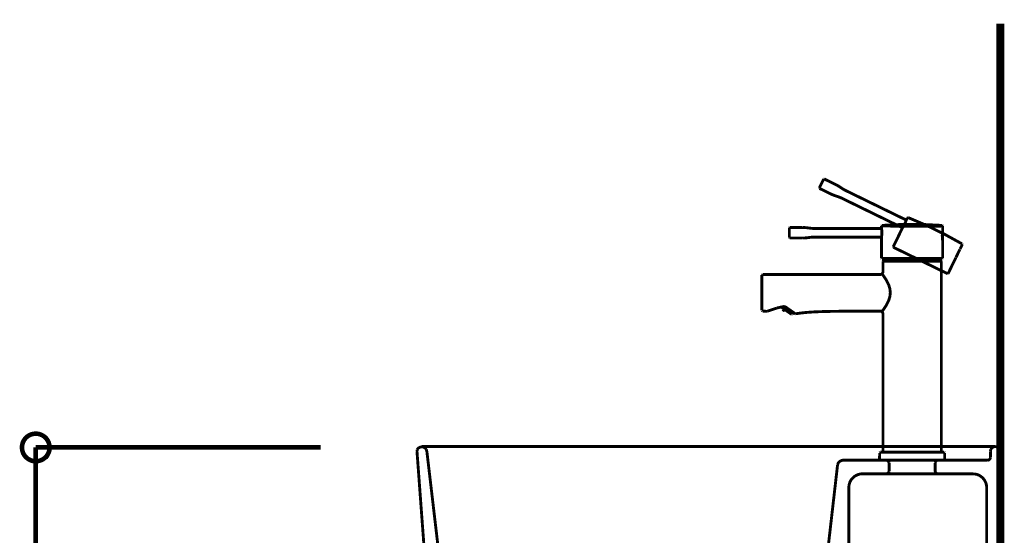
# Model space of a CAD drawing. Extents: x -38 to 567, y 26 to 236.
# Drawn here: x 480 to 516, y 131 to 150 of the extents above; entities that cross this region are included whole.
import ezdxf

# ---------------------------------------------------------------- set-up
doc = ezdxf.new("R2010")
doc.units = 0
doc.linetypes.add('AIGENLINE001', pattern=[0.7056, 0.3528, -0.3528])
doc.layers.add('LAYER_1', color=7, linetype='CONTINUOUS')

# ---------------------------------------------------------------- blocks, each defined once
blk = doc.blocks.new('AIGNBL010104BB')
at = {"layer": 'LAYER_1', "const_width": 0.1058}
blk.add_lwpolyline([(516.1298, 94.5143), (516.1298, 150.1177)], dxfattribs=at)
blk = doc.blocks.new('AIGNBL010204BF')
at = {"layer": 'LAYER_1', "color": 252, "linetype": 'AIGENLINE001', "const_width": 0.1058, "flags": 128}
blk.add_lwpolyline([(513.9541, 134.3438), (513.9541, 136.4195)], dxfattribs=at)
blk = doc.blocks.new('AIGNBL010204C0')
at = {"layer": 'LAYER_1', "color": 252, "linetype": 'AIGENLINE001', "const_width": 0.1058, "flags": 128}
blk.add_lwpolyline([(507.5328, 139.538), (507.8898, 139.6585)], dxfattribs=at)
blk = doc.blocks.new('AIGNBL010204C1')
at = {"layer": 'LAYER_1', "color": 252, "linetype": 'AIGENLINE001', "const_width": 0.1058, "flags": 128}
blk.add_lwpolyline([(508.2575, 139.6671), (508.5473, 139.4643)], dxfattribs=at)
blk = doc.blocks.new('AIGNBL010204C2')
at = {"layer": 'LAYER_1', "color": 252, "linetype": 'AIGENLINE001', "const_width": 0.1058, "flags": 128}
blk.add_lwpolyline([(508.5628, 139.4534), (508.5473, 139.4643)], dxfattribs=at)
blk = doc.blocks.new('AIGNBL010204C3')
at = {"layer": 'LAYER_1', "color": 252, "linetype": 'AIGENLINE001', "const_width": 0.1058, "flags": 128}
blk.add_lwpolyline([(507.3419, 139.5691), (507.3419, 140.8705)], dxfattribs=at)
blk = doc.blocks.new('AIGNBL010204C4')
at = {"layer": 'LAYER_1', "color": 252, "linetype": 'AIGENLINE001', "const_width": 0.1058, "flags": 128}
blk.add_lwpolyline([(513.9541, 136.4195), (513.9541, 141.3633)], dxfattribs=at)
blk = doc.blocks.new('AIGNBL010204C5')
at = {"layer": 'LAYER_1', "color": 252, "linetype": 'AIGENLINE001', "const_width": 0.1058, "flags": 128}
blk.add_lwpolyline([(511.8039, 139.4453), (511.8039, 134.3438)], dxfattribs=at)
blk = doc.blocks.new('AIGNBL010204C6')
at = {"layer": 'LAYER_1', "color": 252, "linetype": 'AIGENLINE001', "const_width": 0.1058, "flags": 128}
blk.add_lwpolyline([(511.8039, 140.9956), (511.8039, 141.3633)], dxfattribs=at)
blk = doc.blocks.new('AIGNBL010204C7')
at = {"layer": 'LAYER_1', "color": 252, "linetype": 'AIGENLINE001', "const_width": 0.1058, "flags": 128}
blk.add_lwpolyline([(511.7826, 140.9008), (511.7936, 140.8867), (511.8239, 140.8464), (511.9204, 140.7017), (512.0241, 140.4904), (512.0606, 140.363), (512.0748, 140.2261), (512.061, 140.0894), (512.0245, 139.9618), (511.9208, 139.7501), (511.8683, 139.6686), (511.8239, 139.6052), (511.7826, 139.5506)], dxfattribs=at)
blk = doc.blocks.new('AIGNBL010204C8')
at = {"layer": 'LAYER_1', "color": 252, "linetype": 'AIGENLINE001', "const_width": 0.1058, "flags": 128}
blk.add_lwpolyline([(511.7037, 139.5452, -0.3926516), (511.8039, 139.4453)], format="xyb", dxfattribs=at)
blk = doc.blocks.new('AIGNBL010204C9')
at = {"layer": 'LAYER_1', "color": 252, "linetype": 'AIGENLINE001', "const_width": 0.1058, "flags": 128}
blk.add_lwpolyline([(511.8039, 140.9956, -0.393325), (511.7037, 140.8955)], format="xyb", dxfattribs=at)
blk = doc.blocks.new('AIGNBL010204CA')
at = {"layer": 'LAYER_1', "color": 252, "linetype": 'AIGENLINE001', "const_width": 0.1058, "flags": 128}
blk.add_lwpolyline([(513.9393, 141.3783), (511.8187, 141.3783)], dxfattribs=at)
blk = doc.blocks.new('AIGNBL010204CB')
at = {"layer": 'LAYER_1', "color": 252, "linetype": 'AIGENLINE001', "const_width": 0.1058, "flags": 128}
blk.add_lwpolyline([(511.8187, 141.3783), (511.8081, 141.3739), (511.8039, 141.3633)], dxfattribs=at)
blk = doc.blocks.new('AIGNBL010204CC')
at = {"layer": 'LAYER_1', "color": 252, "linetype": 'AIGENLINE001', "const_width": 0.1058, "flags": 128}
blk.add_lwpolyline([(513.9541, 141.3633), (513.95, 141.3739), (513.9393, 141.3783)], dxfattribs=at)
blk = doc.blocks.new('AIGNBL010204CD')
at = {"layer": 'LAYER_1', "color": 252, "linetype": 'AIGENLINE001', "const_width": 0.1058, "flags": 128}
blk.add_lwpolyline([(507.8898, 139.6585), (508.1344, 139.7137)], dxfattribs=at)
blk = doc.blocks.new('AIGNBL010204CE')
at = {"layer": 'LAYER_1', "color": 252, "linetype": 'AIGENLINE001', "const_width": 0.1058, "flags": 128}
blk.add_lwpolyline([(507.538, 139.5392), (507.5328, 139.538)], dxfattribs=at)
blk = doc.blocks.new('AIGNBL010204CF')
at = {"layer": 'LAYER_1', "color": 252, "linetype": 'AIGENLINE001', "const_width": 0.1058, "flags": 128}
blk.add_lwpolyline([(508.2578, 139.6669), (508.2309, 139.6841), (508.213, 139.6939), (508.2017, 139.6993), (508.1917, 139.7034), (508.1789, 139.7079), (508.1593, 139.7129), (508.1341, 139.7137)], dxfattribs=at)
blk = doc.blocks.new('AIGNBL010204D0')
at = {"layer": 'LAYER_1', "color": 252, "linetype": 'AIGENLINE001', "const_width": 0.1058, "flags": 128}
blk.add_lwpolyline([(508.5741, 139.4481), (508.5628, 139.4534)], dxfattribs=at)
blk = doc.blocks.new('AIGNBL010204D1')
at = {"layer": 'LAYER_1', "color": 252, "linetype": 'AIGENLINE001', "const_width": 0.1058, "flags": 128}
blk.add_lwpolyline([(507.3667, 140.8955), (507.915, 140.8955), (508.2086, 140.8955), (508.3605, 140.8955), (508.4418, 140.8955), (508.6534, 140.8955), (508.854, 140.8955), (509.2688, 140.8955), (510.1727, 140.8955), (511.7037, 140.8955)], dxfattribs=at)
blk = doc.blocks.new('AIGNBL010204D2')
at = {"layer": 'LAYER_1', "color": 252, "linetype": 'AIGENLINE001', "const_width": 0.1058, "flags": 128}
blk.add_lwpolyline([(507.3664, 139.5437), (507.5332, 139.5377)], dxfattribs=at)
blk = doc.blocks.new('AIGNBL010204D3')
at = {"layer": 'LAYER_1', "color": 252, "linetype": 'AIGENLINE001', "const_width": 0.1058, "flags": 128}
blk.add_lwpolyline([(511.7037, 139.5452), (511.6775, 139.5452), (511.501, 139.5452), (511.346, 139.5452), (511.2102, 139.5449), (511.0924, 139.5449), (510.9904, 139.5445), (510.8956, 139.5444), (510.817, 139.5442), (510.754, 139.5439), (510.6992, 139.5437), (510.6368, 139.5433), (510.5669, 139.543), (510.4431, 139.5421), (510.3057, 139.5411), (510.1578, 139.5395), (509.9487, 139.5366), (509.7261, 139.5321), (509.5014, 139.5258), (509.2867, 139.517), (509.101, 139.506), (508.9387, 139.4927), (508.796, 139.4772), (508.6731, 139.4607), (508.5883, 139.4493), (508.5741, 139.4481)], dxfattribs=at)
blk = doc.blocks.new('AIGNBL010204D4')
at = {"layer": 'LAYER_1', "color": 252, "linetype": 'AIGENLINE001', "const_width": 0.1058, "flags": 128}
blk.add_lwpolyline([(507.3419, 140.8705), (507.3667, 140.8955)], dxfattribs=at)
blk = doc.blocks.new('AIGNBL010204D5')
at = {"layer": 'LAYER_1', "color": 252, "linetype": 'AIGENLINE001', "const_width": 0.1058, "flags": 128}
blk.add_lwpolyline([(507.366, 139.544), (507.3419, 139.5691)], dxfattribs=at)
blk = doc.blocks.new('AIGNBL010204D6')
at = {"layer": 'LAYER_1', "color": 252, "linetype": 'AIGENLINE001', "const_width": 0.1058, "flags": 128}
blk.add_lwpolyline([(514.0045, 142.1562), (514.0045, 142.4913)], dxfattribs=at)
blk = doc.blocks.new('AIGNBL010204D7')
at = {"layer": 'LAYER_1', "color": 252, "linetype": 'AIGENLINE001', "const_width": 0.1058, "flags": 128}
blk.add_lwpolyline([(508.3529, 142.6179), (508.3529, 142.4336)], dxfattribs=at)
blk = doc.blocks.new('AIGNBL010204D8')
at = {"layer": 'LAYER_1', "color": 252, "linetype": 'AIGENLINE001', "const_width": 0.1058, "flags": 128}
blk.add_lwpolyline([(508.3529, 142.4336), (508.3529, 142.2485)], dxfattribs=at)
blk = doc.blocks.new('AIGNBL010204D9')
at = {"layer": 'LAYER_1', "color": 252, "linetype": 'AIGENLINE001', "const_width": 0.1058, "flags": 128}
blk.add_lwpolyline([(508.3529, 142.6183), (508.3529, 142.6179)], dxfattribs=at)
blk = doc.blocks.new('AIGNBL010204DA')
at = {"layer": 'LAYER_1', "color": 252, "linetype": 'AIGENLINE001', "const_width": 0.1058, "flags": 128}
blk.add_lwpolyline([(508.3629, 142.2385), (508.3529, 142.2485)], dxfattribs=at)
blk = doc.blocks.new('AIGNBL010204DB')
at = {"layer": 'LAYER_1', "color": 252, "linetype": 'AIGENLINE001', "const_width": 0.1058, "flags": 128}
blk.add_lwpolyline([(508.3629, 142.6283), (508.3529, 142.6183)], dxfattribs=at)
blk = doc.blocks.new('AIGNBL010204DC')
at = {"layer": 'LAYER_1', "color": 252, "linetype": 'AIGENLINE001', "const_width": 0.1058, "flags": 128}
blk.add_lwpolyline([(509.2767, 142.2747), (509.214, 142.2733), (509.1417, 142.2671), (509.0617, 142.2566), (508.978, 142.2461), (508.8963, 142.2399), (508.825, 142.2385)], dxfattribs=at)
blk = doc.blocks.new('AIGNBL010204DD')
at = {"layer": 'LAYER_1', "color": 252, "linetype": 'AIGENLINE001', "const_width": 0.1058, "flags": 128}
blk.add_lwpolyline([(508.825, 142.6284), (508.8963, 142.6271), (508.978, 142.6209), (509.0617, 142.6103), (509.1417, 142.5998), (509.214, 142.5934), (509.2767, 142.5922)], dxfattribs=at)
blk = doc.blocks.new('AIGNBL010204DE')
at = {"layer": 'LAYER_1', "color": 252, "linetype": 'AIGENLINE001', "const_width": 0.1058, "flags": 128}
blk.add_lwpolyline([(508.825, 142.2385), (508.3622, 142.2385)], dxfattribs=at)
blk = doc.blocks.new('AIGNBL010204DF')
at = {"layer": 'LAYER_1', "color": 252, "linetype": 'AIGENLINE001', "const_width": 0.1058, "flags": 128}
blk.add_lwpolyline([(508.3622, 142.6283), (508.825, 142.6283)], dxfattribs=at)
blk = doc.blocks.new('AIGNBL010204E0')
at = {"layer": 'LAYER_1', "color": 252, "linetype": 'AIGENLINE001', "const_width": 0.1058, "flags": 128}
blk.add_lwpolyline([(511.7543, 142.2747), (509.2767, 142.2747)], dxfattribs=at)
blk = doc.blocks.new('AIGNBL010204E1')
at = {"layer": 'LAYER_1', "color": 252, "linetype": 'AIGENLINE001', "const_width": 0.1058, "flags": 128}
blk.add_lwpolyline([(509.2767, 142.5922), (511.7543, 142.5922)], dxfattribs=at)
blk = doc.blocks.new('AIGNBL010204E2')
at = {"layer": 'LAYER_1', "color": 252, "linetype": 'AIGENLINE001', "const_width": 0.1058, "flags": 128}
blk.add_lwpolyline([(512.7601, 142.6798), (511.7536, 142.681)], dxfattribs=at)
blk = doc.blocks.new('AIGNBL010204E3')
at = {"layer": 'LAYER_1', "color": 252, "linetype": 'AIGENLINE001', "const_width": 0.1058, "flags": 128}
blk.add_lwpolyline([(514.0045, 142.681), (513.9007, 142.6803), (513.6533, 142.6799), (512.879, 142.6798)], dxfattribs=at)
blk = doc.blocks.new('AIGNBL010204E4')
at = {"layer": 'LAYER_1', "color": 252, "linetype": 'AIGENLINE001', "const_width": 0.1058, "flags": 128}
blk.add_lwpolyline([(512.879, 142.6798), (512.7601, 142.6798)], dxfattribs=at)
blk = doc.blocks.new('AIGNBL010204E5')
at = {"layer": 'LAYER_1', "color": 252, "linetype": 'AIGENLINE001', "const_width": 0.1058, "flags": 128}
blk.add_lwpolyline([(511.764, 141.4825), (513.9941, 141.4825)], dxfattribs=at)
blk = doc.blocks.new('AIGNBL010204E6')
at = {"layer": 'LAYER_1', "color": 252, "linetype": 'AIGENLINE001', "const_width": 0.1058, "flags": 128}
blk.add_lwpolyline([(514.0045, 142.1462, -0.0808723), (514.0041, 142.5004)], format="xyb", dxfattribs=at)
blk = doc.blocks.new('AIGNBL010204E7')
at = {"layer": 'LAYER_1', "color": 252, "linetype": 'AIGENLINE001', "const_width": 0.1058, "flags": 128}
blk.add_lwpolyline([(511.7536, 142.5948, -0.0719881), (511.7536, 142.2723)], format="xyb", dxfattribs=at)
blk = doc.blocks.new('AIGNBL010204E8')
at = {"layer": 'LAYER_1', "color": 252, "linetype": 'AIGENLINE001', "const_width": 0.1058, "flags": 128}
blk.add_lwpolyline([(513.9824, 142.7058), (514.0045, 142.6808)], dxfattribs=at)
blk = doc.blocks.new('AIGNBL010204E9')
at = {"layer": 'LAYER_1', "color": 252, "linetype": 'AIGENLINE001', "const_width": 0.1058, "flags": 128}
blk.add_lwpolyline([(511.7536, 142.6808), (511.7722, 142.7051)], dxfattribs=at)
blk = doc.blocks.new('AIGNBL010204EA')
at = {"layer": 'LAYER_1', "color": 252, "linetype": 'AIGENLINE001', "const_width": 0.1058, "flags": 128}
blk.add_lwpolyline([(511.764, 141.4825), (511.7536, 141.4925)], dxfattribs=at)
blk = doc.blocks.new('AIGNBL010204EB')
at = {"layer": 'LAYER_1', "color": 252, "linetype": 'AIGENLINE001', "const_width": 0.1058, "flags": 128}
blk.add_lwpolyline([(514.0045, 141.4925), (513.9941, 141.4825)], dxfattribs=at)
blk = doc.blocks.new('AIGNBL010204EC')
at = {"layer": 'LAYER_1', "color": 252, "linetype": 'AIGENLINE001', "const_width": 0.1058, "flags": 128}
blk.add_lwpolyline([(511.7536, 142.5948), (511.7536, 142.6813)], dxfattribs=at)
blk = doc.blocks.new('AIGNBL010204ED')
at = {"layer": 'LAYER_1', "color": 252, "linetype": 'AIGENLINE001', "const_width": 0.1058, "flags": 128}
blk.add_lwpolyline([(511.7536, 141.4925), (511.7536, 142.2743)], dxfattribs=at)
blk = doc.blocks.new('AIGNBL010204EE')
at = {"layer": 'LAYER_1', "color": 252, "linetype": 'AIGENLINE001', "const_width": 0.1058, "flags": 128}
blk.add_lwpolyline([(514.0045, 142.1486), (514.0045, 141.4925)], dxfattribs=at)
blk = doc.blocks.new('AIGNBL010204EF')
at = {"layer": 'LAYER_1', "color": 252, "linetype": 'AIGENLINE001', "const_width": 0.1058, "flags": 128}
blk.add_lwpolyline([(514.0045, 142.6813), (514.0045, 142.5013)], dxfattribs=at)
blk = doc.blocks.new('AIGNBL010204F0')
at = {"layer": 'LAYER_1', "color": 252, "linetype": 'AIGENLINE001', "const_width": 0.1058, "flags": 128}
blk.add_lwpolyline([(511.7722, 142.7051, -0.0370355), (513.9806, 142.7054)], format="xyb", dxfattribs=at)
blk = doc.blocks.new('AIGNBL010204F1')
at = {"layer": 'LAYER_1', "color": 252, "linetype": 'AIGENLINE001', "const_width": 0.1058, "flags": 128}
blk.add_lwpolyline([(514.0034, 142.494), (514.0041, 142.4987)], dxfattribs=at)
blk = doc.blocks.new('AIGNBL010204F2')
at = {"layer": 'LAYER_1', "color": 252, "linetype": 'AIGENLINE001', "const_width": 0.1058, "flags": 128}
blk.add_lwpolyline([(514.0041, 142.4985), (514.0003, 142.4913)], dxfattribs=at)
blk = doc.blocks.new('AIGNBL010204F3')
at = {"layer": 'LAYER_1', "color": 252, "linetype": 'AIGENLINE001', "const_width": 0.1058, "flags": 128}
blk.add_lwpolyline([(508.0473, 139.6984), (508.4315, 139.4291)], dxfattribs=at)
blk = doc.blocks.new('AIGNBL010204F4')
at = {"layer": 'LAYER_1', "color": 252, "linetype": 'AIGENLINE001', "const_width": 0.1058, "flags": 128}
blk.add_lwpolyline([(508.4983, 139.4984), (508.4525, 139.4329)], dxfattribs=at)
blk = doc.blocks.new('AIGNBL010204F5')
at = {"layer": 'LAYER_1', "color": 252, "linetype": 'AIGENLINE001', "const_width": 0.1058, "flags": 128}
blk.add_lwpolyline([(508.4525, 139.4329), (508.4315, 139.4291)], dxfattribs=at)
blk = doc.blocks.new('AIGNBL010204F6')
at = {"layer": 'LAYER_1', "color": 252, "linetype": 'AIGENLINE001', "const_width": 0.1058, "flags": 128}
blk.add_lwpolyline([(511.8211, 141.3783), (513.9369, 141.3783)], dxfattribs=at)
blk = doc.blocks.new('AIGNBL010204F7')
at = {"layer": 'LAYER_1', "color": 252, "linetype": 'AIGENLINE001', "const_width": 0.1058, "flags": 128}
blk.add_lwpolyline([(513.889, 141.4825), (513.9458, 141.3932)], dxfattribs=at)
blk = doc.blocks.new('AIGNBL010204F8')
at = {"layer": 'LAYER_1', "color": 252, "linetype": 'AIGENLINE001', "const_width": 0.1058, "flags": 128}
blk.add_lwpolyline([(511.8122, 141.3932), (511.869, 141.4825)], dxfattribs=at)
blk = doc.blocks.new('AIGNBL010204F9')
at = {"layer": 'LAYER_1', "color": 252, "linetype": 'AIGENLINE001', "const_width": 0.1058, "flags": 128}
blk.add_lwpolyline([(511.8211, 141.3783), (511.8112, 141.3882)], dxfattribs=at)
blk = doc.blocks.new('AIGNBL010204FA')
at = {"layer": 'LAYER_1', "color": 252, "linetype": 'AIGENLINE001', "const_width": 0.1058, "flags": 128}
blk.add_lwpolyline([(513.9458, 141.3932), (513.942, 141.3796)], dxfattribs=at)
blk = doc.blocks.new('AIGNBL010204FB')
at = {"layer": 'LAYER_1', "color": 252, "linetype": 'AIGENLINE001', "const_width": 0.1058, "flags": 128}
blk.add_lwpolyline([(514.4955, 141.523), (514.6422, 141.8241)], dxfattribs=at)
blk = doc.blocks.new('AIGNBL010204FC')
at = {"layer": 'LAYER_1', "color": 252, "linetype": 'AIGENLINE001', "const_width": 0.1058, "flags": 128}
blk.add_lwpolyline([(509.6186, 144.4152), (509.5376, 144.2495)], dxfattribs=at)
blk = doc.blocks.new('AIGNBL010204FD')
at = {"layer": 'LAYER_1', "color": 252, "linetype": 'AIGENLINE001', "const_width": 0.1058, "flags": 128}
blk.add_lwpolyline([(509.5376, 144.2495), (509.4566, 144.0834)], dxfattribs=at)
blk = doc.blocks.new('AIGNBL010204FE')
at = {"layer": 'LAYER_1', "color": 252, "linetype": 'AIGENLINE001', "const_width": 0.1058, "flags": 128}
blk.add_lwpolyline([(509.6189, 144.4158), (509.6186, 144.4152)], dxfattribs=at)
blk = doc.blocks.new('AIGNBL010204FF')
at = {"layer": 'LAYER_1', "color": 252, "linetype": 'AIGENLINE001', "const_width": 0.1058, "flags": 128}
blk.add_lwpolyline([(509.4614, 144.07), (509.4566, 144.0834)], dxfattribs=at)
blk = doc.blocks.new('AIGNBL01020500')
at = {"layer": 'LAYER_1', "color": 252, "linetype": 'AIGENLINE001', "const_width": 0.1058, "flags": 128}
blk.add_lwpolyline([(509.632, 144.4204), (509.6189, 144.4158)], dxfattribs=at)
blk = doc.blocks.new('AIGNBL01020501')
at = {"layer": 'LAYER_1', "color": 252, "linetype": 'AIGENLINE001', "const_width": 0.1058, "flags": 128}
blk.add_lwpolyline([(510.2985, 143.702), (510.2416, 143.7283), (510.1737, 143.7543), (510.0972, 143.78), (510.0173, 143.8074), (509.9411, 143.8374), (509.8763, 143.8675)], dxfattribs=at)
blk = doc.blocks.new('AIGNBL01020502')
at = {"layer": 'LAYER_1', "color": 252, "linetype": 'AIGENLINE001', "const_width": 0.1058, "flags": 128}
blk.add_lwpolyline([(510.0473, 144.2178), (510.111, 144.1854), (510.1816, 144.1441), (510.2523, 144.0979), (510.3195, 144.0535), (510.3818, 144.0161), (510.4376, 143.9873)], dxfattribs=at)
blk = doc.blocks.new('AIGNBL01020503')
at = {"layer": 'LAYER_1', "color": 252, "linetype": 'AIGENLINE001', "const_width": 0.1058, "flags": 128}
blk.add_lwpolyline([(509.8767, 143.8675), (509.4608, 144.0703)], dxfattribs=at)
blk = doc.blocks.new('AIGNBL01020504')
at = {"layer": 'LAYER_1', "color": 252, "linetype": 'AIGENLINE001', "const_width": 0.1058, "flags": 128}
blk.add_lwpolyline([(509.6317, 144.4206), (510.0473, 144.2178)], dxfattribs=at)
blk = doc.blocks.new('AIGNBL01020505')
at = {"layer": 'LAYER_1', "color": 252, "linetype": 'AIGENLINE001', "const_width": 0.1058, "flags": 128}
blk.add_lwpolyline([(512.5251, 142.6159), (510.2985, 143.702)], dxfattribs=at)
blk = doc.blocks.new('AIGNBL01020506')
at = {"layer": 'LAYER_1', "color": 252, "linetype": 'AIGENLINE001', "const_width": 0.1058, "flags": 128}
blk.add_lwpolyline([(510.4376, 143.9873), (512.6644, 142.9013)], dxfattribs=at)
blk = doc.blocks.new('AIGNBL01020507')
at = {"layer": 'LAYER_1', "color": 252, "linetype": 'AIGENLINE001', "const_width": 0.1058, "flags": 128}
blk.add_lwpolyline([(512.1864, 141.8996), (514.1912, 140.9218)], dxfattribs=at)
blk = doc.blocks.new('AIGNBL01020508')
at = {"layer": 'LAYER_1', "color": 252, "linetype": 'AIGENLINE001', "const_width": 0.1058, "flags": 128}
blk.add_lwpolyline([(512.665, 142.9037, -0.0714565), (512.5237, 142.6138)], format="xyb", dxfattribs=at)
blk = doc.blocks.new('AIGNBL01020509')
at = {"layer": 'LAYER_1', "color": 252, "linetype": 'AIGENLINE001', "const_width": 0.1058, "flags": 128}
blk.add_lwpolyline([(514.7167, 142.0266), (514.7253, 141.9946)], dxfattribs=at)
blk = doc.blocks.new('AIGNBL0102050A')
at = {"layer": 'LAYER_1', "color": 252, "linetype": 'AIGENLINE001', "const_width": 0.1058, "flags": 128}
blk.add_lwpolyline([(512.7026, 142.9811), (512.7298, 142.9949)], dxfattribs=at)
blk = doc.blocks.new('AIGNBL0102050B')
at = {"layer": 'LAYER_1', "color": 252, "linetype": 'AIGENLINE001', "const_width": 0.1058, "flags": 128}
blk.add_lwpolyline([(512.1864, 141.8996), (512.1819, 141.9129)], dxfattribs=at)
blk = doc.blocks.new('AIGNBL0102050C')
at = {"layer": 'LAYER_1', "color": 252, "linetype": 'AIGENLINE001', "const_width": 0.1058, "flags": 128}
blk.add_lwpolyline([(514.2046, 140.9263), (514.1912, 140.9218)], dxfattribs=at)
blk = doc.blocks.new('AIGNBL0102050D')
at = {"layer": 'LAYER_1', "color": 252, "linetype": 'AIGENLINE001', "const_width": 0.1058, "flags": 128}
blk.add_lwpolyline([(512.665, 142.9037), (512.7029, 142.9814)], dxfattribs=at)
blk = doc.blocks.new('AIGNBL0102050E')
at = {"layer": 'LAYER_1', "color": 252, "linetype": 'AIGENLINE001', "const_width": 0.1058, "flags": 128}
blk.add_lwpolyline([(512.1819, 141.9129), (512.5244, 142.6157)], dxfattribs=at)
blk = doc.blocks.new('AIGNBL0102050F')
at = {"layer": 'LAYER_1', "color": 252, "linetype": 'AIGENLINE001', "const_width": 0.1058, "flags": 128}
blk.add_lwpolyline([(514.492, 141.5161), (514.2046, 140.9263)], dxfattribs=at)
blk = doc.blocks.new('AIGNBL01020510')
at = {"layer": 'LAYER_1', "color": 252, "linetype": 'AIGENLINE001', "const_width": 0.1058, "flags": 128}
blk.add_lwpolyline([(514.7257, 141.9949), (514.6467, 141.8331)], dxfattribs=at)
blk = doc.blocks.new('AIGNBL01020511')
at = {"layer": 'LAYER_1', "color": 252, "linetype": 'AIGENLINE001', "const_width": 0.1058, "flags": 128}
blk.add_lwpolyline([(512.7298, 142.9949, -0.0370046), (514.715, 142.0269)], format="xyb", dxfattribs=at)
blk = doc.blocks.new('AIGNBL01020512')
at = {"layer": 'LAYER_1', "color": 252, "linetype": 'AIGENLINE001', "const_width": 0.1058, "flags": 128}
blk.add_lwpolyline([(508.1703, 139.6121), (508.1145, 139.5321)], dxfattribs=at)
blk = doc.blocks.new('AIGNBL01020513')
at = {"layer": 'LAYER_1', "color": 252, "linetype": 'AIGENLINE001', "const_width": 0.1058, "flags": 128}
blk.add_lwpolyline([(508.1703, 139.6121), (508.1703, 139.5475)], dxfattribs=at)
blk = doc.blocks.new('AIGNBL01020514')
at = {"layer": 'LAYER_1', "color": 252, "linetype": 'AIGENLINE001', "const_width": 0.1058, "flags": 128}
blk.add_lwpolyline([(511.694, 134.0436), (514.0641, 134.0436)], dxfattribs=at)
blk = doc.blocks.new('AIGNBL01020515')
at = {"layer": 'LAYER_1', "color": 252, "linetype": 'AIGENLINE001', "const_width": 0.1058, "flags": 128}
blk.add_lwpolyline([(511.7061, 134.3438), (514.052, 134.3438)], dxfattribs=at)
blk = doc.blocks.new('AIGNBL01020516')
at = {"layer": 'LAYER_1', "color": 252, "linetype": 'AIGENLINE001', "const_width": 0.1058, "flags": 128}
blk.add_lwpolyline([(514.0792, 134.0588), (514.0644, 134.0436)], dxfattribs=at)
blk = doc.blocks.new('AIGNBL01020517')
at = {"layer": 'LAYER_1', "color": 252, "linetype": 'AIGENLINE001', "const_width": 0.1058, "flags": 128}
blk.add_lwpolyline([(511.694, 134.0436), (511.6789, 134.0588)], dxfattribs=at)
blk = doc.blocks.new('AIGNBL01020518')
at = {"layer": 'LAYER_1', "color": 252, "linetype": 'AIGENLINE001', "const_width": 0.1058, "flags": 128}
blk.add_lwpolyline([(511.6813, 134.319), (511.7061, 134.3438)], dxfattribs=at)
blk = doc.blocks.new('AIGNBL01020519')
at = {"layer": 'LAYER_1', "color": 252, "linetype": 'AIGENLINE001', "const_width": 0.1058, "flags": 128}
blk.add_lwpolyline([(514.052, 134.3438), (514.0768, 134.319)], dxfattribs=at)
blk = doc.blocks.new('AIGNBL0102051A')
at = {"layer": 'LAYER_1', "color": 252, "linetype": 'AIGENLINE001', "const_width": 0.1058, "flags": 128}
blk.add_lwpolyline([(511.6789, 134.0588), (511.6813, 134.319)], dxfattribs=at)
blk = doc.blocks.new('AIGNBL0102051B')
at = {"layer": 'LAYER_1', "color": 252, "linetype": 'AIGENLINE001', "const_width": 0.1058, "flags": 128}
blk.add_lwpolyline([(514.0768, 134.319), (514.0792, 134.0588)], dxfattribs=at)
blk = doc.blocks.new('AIGNBL010104BE')
at = {"layer": 'LAYER_1'}
for name in ['AIGNBL010204FD', 'AIGNBL010204FF', 'AIGNBL01020503', 'AIGNBL010204FC', 'AIGNBL01020500', 'AIGNBL010204FE', 'AIGNBL01020504', 'AIGNBL01020502', 'AIGNBL01020501', 'AIGNBL01020505', 'AIGNBL01020506', 'AIGNBL0102050D', 'AIGNBL0102050A', 'AIGNBL01020511', 'AIGNBL010204DB', 'AIGNBL010204D7', 'AIGNBL010204D9', 'AIGNBL010204DF', 'AIGNBL010204DD', 'AIGNBL010204E9', 'AIGNBL010204E2', 'AIGNBL010204EC', 'AIGNBL010204F0', 'AIGNBL0102050E', 'AIGNBL01020508', 'AIGNBL010204E4', 'AIGNBL010204E3', 'AIGNBL010204E8', 'AIGNBL010204EF', 'AIGNBL010204D8', 'AIGNBL010204DA', 'AIGNBL010204DC', 'AIGNBL010204E1', 'AIGNBL010204E0', 'AIGNBL010204E7', 'AIGNBL010204ED', 'AIGNBL010204E6', 'AIGNBL010204F2', 'AIGNBL010204F1', 'AIGNBL010204D6', 'AIGNBL010204DE', 'AIGNBL0102050B', 'AIGNBL01020507', 'AIGNBL010204EE', 'AIGNBL01020510', 'AIGNBL01020509', 'AIGNBL010204FB', 'AIGNBL010204EA', 'AIGNBL010204E5', 'AIGNBL010204CB', 'AIGNBL010204C6', 'AIGNBL010204F9', 'AIGNBL010204F8', 'AIGNBL010204CA', 'AIGNBL010204F6', 'AIGNBL010204F7', 'AIGNBL010204CC', 'AIGNBL010204FA', 'AIGNBL010204C4', 'AIGNBL010204EB', 'AIGNBL0102050F', 'AIGNBL010204D4', 'AIGNBL010204C3', 'AIGNBL010204D1', 'AIGNBL010204C9', 'AIGNBL010204C7', 'AIGNBL0102050C', 'AIGNBL010204CD', 'AIGNBL010204CF', 'AIGNBL010204D5', 'AIGNBL010204D2', 'AIGNBL010204C0', 'AIGNBL010204CE', 'AIGNBL010204F3', 'AIGNBL01020512', 'AIGNBL01020513', 'AIGNBL010204C1', 'AIGNBL010204F5', 'AIGNBL010204F4', 'AIGNBL010204C2', 'AIGNBL010204D0', 'AIGNBL010204D3', 'AIGNBL010204C8', 'AIGNBL010204C5', 'AIGNBL010204BF', 'AIGNBL0102051A', 'AIGNBL01020518', 'AIGNBL01020515', 'AIGNBL01020519', 'AIGNBL0102051B', 'AIGNBL01020517', 'AIGNBL01020514', 'AIGNBL01020516']:
    blk.add_blockref(name, (0, 0), dxfattribs=at)
blk = doc.blocks.new('AIGNBL01010575')
at = {"layer": 'LAYER_1', "color": 252, "linetype": 'AIGENLINE001', "const_width": 0.1058, "flags": 128}
for points in [[(494.988, 134.3818), (494.9647, 134.4512, 0.5736273), (494.6328, 134.4359), (494.625, 134.3664)], [(516.1297, 134.3663), (516.1143, 134.4358, 0.6405375), (515.7822, 134.4512), (515.7667, 134.3817)], [(511.9291, 133.5478), (511.0411, 133.5478, 0.2988958), (510.5779, 133.2236), (510.547, 133.1077)], [(515.6278, 128.0423), (515.6278, 133.0459, 0.338831), (515.2417, 133.5323), (515.1258, 133.5479)]]:
    blk.add_lwpolyline(points, format="xyb", dxfattribs=at)
for points in [[(494.625, 134.3663), (495.0188, 129.0462)], [(494.7949, 134.5516), (515.9444, 134.5516)], [(494.988, 134.3818), (495.4512, 130.436)], [(504.6322, 134.5516), (504.1381, 134.5516)], [(514.2379, 134.5516), (514.1375, 134.5516)], [(515.7668, 134.3818), (515.7668, 134.1501)], [(516.1297, 134.3663), (516.1297, 128.0424)], [(511.9291, 134.0497), (510.3307, 134.0497), (510.2612, 134.0344), (510.1996, 133.9956), (510.1531, 133.9417), (510.1301, 133.8722)], [(512.0295, 133.9494), (512.0141, 133.9956), (511.9754, 134.0342), (511.9291, 134.0497)], [(511.9291, 134.0497), (513.8286, 134.0497)], [(512.0295, 133.6482), (512.0295, 133.9494)], [(513.8287, 134.0497), (513.7745, 134.0344), (513.7436, 133.9956), (513.7283, 133.9493)], [(513.7283, 133.9494), (513.7283, 133.6482), (513.7436, 133.5942), (513.7745, 133.5633), (513.8287, 133.5478)], [(513.8287, 134.0497), (515.6665, 134.0497)], [(514.2379, 134.0497), (514.1375, 134.0497)], [(515.6664, 134.0497), (515.7126, 134.0574), (515.7512, 134.096), (515.7668, 134.1501)], [(510.13, 133.8721), (509.6975, 130.0886)], [(511.9291, 133.5478), (511.9754, 133.5632), (512.014, 133.5941), (512.0295, 133.6482)], [(511.9291, 133.5478), (513.8286, 133.5478)], [(515.1259, 133.5478), (513.8286, 133.5478)], [(510.547, 133.1077), (510.547, 128.1427)], [(495.4513, 130.436), (495.4745, 130.3279), (495.5207, 130.2276), (495.5979, 130.1425), (495.6829, 130.073), (495.7833, 130.0268), (495.8914, 130.0036)], [(505.8986, 129.2932), (502.3621, 129.2932), (495.7447, 130.0037)], [(509.2498, 129.6484), (509.3655, 129.6793), (509.4659, 129.7256), (509.5509, 129.7951), (509.6204, 129.8801), (509.6744, 129.9805), (509.6976, 130.0886)], [(509.2498, 129.6484), (505.8985, 129.2933)], [(502.4316, 129.2624), (502.3621, 129.2933)], [(505.2577, 128.7836), (503.0029, 128.7836), (502.4316, 129.2624)], [(504.6322, 129.2932), (504.1381, 129.2932)], [(505.2577, 128.7836), (505.8213, 129.2624)], [(505.8986, 129.2932), (505.8214, 129.2623)], [(495.0189, 129.0461), (495.0265, 128.969), (495.0651, 128.8995), (495.1192, 128.8454), (495.1887, 128.8068), (495.2659, 128.7991)], [(495.6211, 128.7991), (495.266, 128.7991)], [(495.8682, 128.1736), (495.8682, 128.5443), (495.8529, 128.6214), (495.822, 128.6909), (495.7678, 128.7451), (495.6983, 128.7836), (495.6212, 128.799)], [(503.003, 128.7836), (503.003, 128.2431)], [(505.2577, 128.7836), (505.2577, 128.2431)], [(495.8682, 128.1736), (495.8836, 128.1041), (495.93, 128.0655), (495.9918, 128.0423)], [(498.1847, 128.0423), (510.4466, 128.0423), (510.5006, 128.0577), (510.5315, 128.0965), (510.547, 128.1427)], [(502.0532, 128.1891), (502.9566, 128.1891), (502.9875, 128.2044), (503.003, 128.2432)], [(502.9566, 128.1891), (505.3039, 128.1891)], [(505.2577, 128.2431), (505.2731, 128.2045), (505.304, 128.189)], [(505.304, 128.189), (506.2074, 128.189)], [(495.9918, 128.0423), (496.7408, 128.0423)], [(496.7408, 128.0423), (497.4898, 128.0423)], [(497.4898, 128.0423), (498.3315, 128.0423)], [(510.2999, 128.0423), (509.5432, 128.0423)], [(510.4466, 128.0423), (515.6278, 128.0423)], [(515.6278, 128.0423), (516.1297, 128.0423)]]:
    blk.add_lwpolyline(points, dxfattribs=at)

msp = doc.modelspace()

# ---------------------------------------------------------------- linework, layer by layer
at = {"layer": 'LAYER_1'}
for points, const_width in [([(516.1298, 94.5143), (516.1298, 150.1403)], 0.2963), ([(491.0684, 134.5193), (480.5698, 134.5193)], 0.1693), ([(480.5698, 134.5193), (480.5698, 94.5143)], 0.1693)]:
    msp.add_lwpolyline(points, dxfattribs=dict(at, const_width=const_width))
at = {"layer": 'LAYER_1', "const_width": 0.1693}
msp.add_lwpolyline([(481.0778, 134.5193, 0.4160049), (480.5698, 135.0273, 0.4160253), (480.0618, 134.5193, 0.4160542), (480.5698, 134.0113, 0.4160338)], format="xyb", close=True, dxfattribs=at)
at = {"layer": 'LAYER_1'}
msp.add_circle((480.5904, 134.4975), 0.5403, dxfattribs=at)

# ---------------------------------------------------------------- block references
for name in ['AIGNBL010104BB', 'AIGNBL010104BE', 'AIGNBL01010575']:
    msp.add_blockref(name, (0, 0), dxfattribs=at)

doc.saveas('drawing.dxf')
